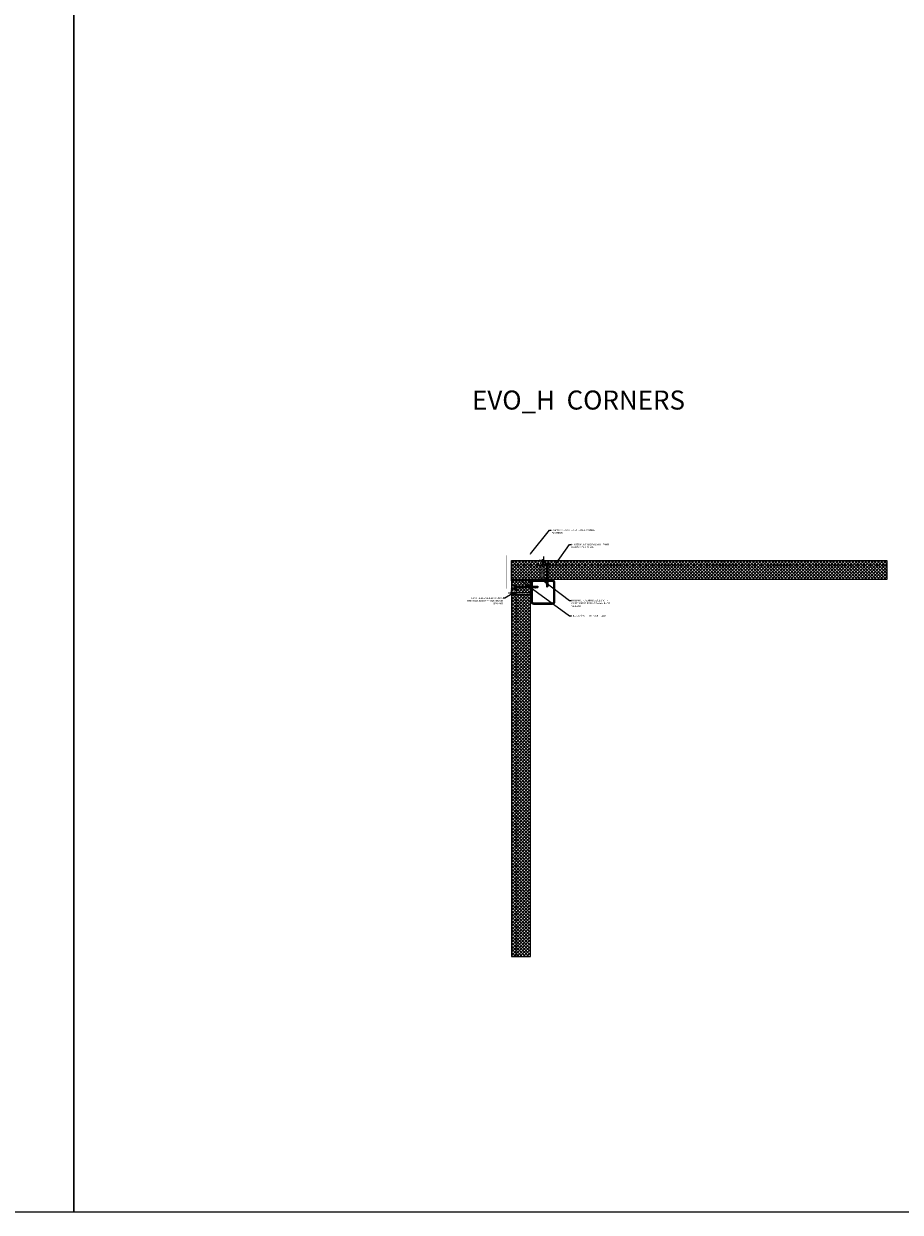
# Model space of a CAD drawing. Units: millimetres. Extents: x 39732 to 149843, y 43481 to 74066.
# Drawn here: x 56599 to 60282, y 43481 to 48477 of the extents above; entities that cross this region are included whole.
import ezdxf
from ezdxf import colors
from ezdxf.entities.mleader import LeaderData, LeaderLine
from ezdxf.math import Vec2, Vec3

# ---------------------------------------------------------------- set-up
doc = ezdxf.new("R2010")
doc.units = ezdxf.units.MM
doc.set_wipeout_variables(frame=1)
for name, pattern in [('CENTER', [50.8, 31.75, -6.35, 6.35, -6.35]), ('DOT', [0.25, 0, -0.25]), ('HIDDEN', [9.525, 6.35, -3.175])]:
    doc.linetypes.add(name, pattern=pattern)
doc.layers.get('0').update_dxf_attribs({"lineweight": 9})
for name, color, linetype, lineweight in [('Flashings', 6, 'Continuous', 50), ('Hatch', 43, 'Continuous', 18), ('PANEL WALL', 7, 'Continuous', 20), ('TEXT', 7, 'Continuous', 13)]:
    doc.layers.add(name, color=color, linetype=linetype, lineweight=lineweight)
doc.styles.add('K_Span-std', font='arial.ttf', dxfattribs={"width": 0.8})
pattern_1 = [(135, (16529.0247, -15920.5783), (-0.67351921, -0.67351921), [])]

# ---------------------------------------------------------------- blocks, each defined once
blk = doc.blocks.new('*U114')
for points in [[(10, 0), (90, 0, 0.414214), (100, 10), (100, 90, 0.414214), (90, 100), (10, 100, 0.414214), (0, 90), (0, 10, 0.414214)], [(10, 5), (90, 5, 0.414214), (95, 10), (95, 90, 0.414214), (90, 95), (10, 95, 0.414214), (5, 90), (5, 10, 0.414214)]]:
    blk.add_lwpolyline(points, format="xyb", close=True)
blk = doc.blocks.new('*U208')
at = {"transparency": 33554511}
h = blk.add_hatch(dxfattribs=at)
h.set_pattern_fill('AR-SAND', color=256, scale=0.1)
h.set_pattern_definition([(37.5, (-444.3077, 30), (-0.160003, 4.894132), [0, -3.8608, 0, -4.318, 0, -4.1275]), (7.5, (-444.3077, 30), (4.495233, 7.16825), [0, -2.0828, 0, -3.4798, 0, -1.3335]), (327.5, (-447.432, 30), (7.909924, 0.014372), [0, -1.27, 0, -4.572, 0, -5.969]), (317.5, (-447.432, 30), (7.635565, 2.229293), [0, -0.635, 0, -2.9972, 0, -3.429])])
h.paths.add_polyline_path([(1520.7, 2.5, 0.414214), (1522.7, 0.5), (1527.7, 0.5, 0.414214), (1529.7, 2.5), (1529.7, 77.9, 0.414214), (1527.7, 79.9), (1522.7, 79.9, 0.414214), (1520.7, 77.9)])
at = {"linetype": 'Continuous'}
blk.add_lwpolyline([(0, 0), (1578.7, 0), (1578.7, 80), (0, 80)], close=True, dxfattribs=at)
at = {"linetype": 'HIDDEN', "ltscale": 3}
blk.add_lwpolyline([(0, 60), (1578.7, 60)], dxfattribs=at)
at = {"transparency": 33554511}
blk.add_lwpolyline([(1520.7, 2.5), (1520.7, 77.9, -0.414214), (1522.7, 79.9), (1527.7, 79.9, -0.414214), (1529.7, 77.9), (1529.7, 2.5, -0.414214), (1527.7, 0.5), (1522.7, 0.5, -0.414214)], format="xyb", close=True, dxfattribs=at)
at = {"linetype": 'HIDDEN'}
blk.add_lwpolyline([(1541.6, 60.4), (1521.6, 60.4), (1521.6, 79.5), (1541.6, 79.5)], close=True, dxfattribs=at)
for points in [[(1541.6, 60.4), (1521.6, 79.5)], [(1521.6, 60.4), (1541.6, 79.5)]]:
    blk.add_lwpolyline(points, dxfattribs=at)
blk = doc.blocks.new('*U207')
at = {"transparency": 33554511}
h = blk.add_hatch(dxfattribs=at)
h.set_pattern_fill('AR-SAND', color=256, scale=0.1)
h.set_pattern_definition([(37.5, (-520.633, 30), (-0.160003, 4.894132), [0, -3.8608, 0, -4.318, 0, -4.1275]), (7.5, (-520.633, 30), (4.495233, 7.16825), [0, -2.0828, 0, -3.4798, 0, -1.3335]), (327.5, (-523.757, 30), (7.909924, 0.014372), [0, -1.27, 0, -4.572, 0, -5.969]), (317.5, (-523.757, 30), (7.635565, 2.229293), [0, -0.635, 0, -2.9972, 0, -3.429])])
h.paths.add_polyline_path([(1444.4, 2.5, 0.414214), (1446.4, 0.5), (1451.4, 0.5, 0.414214), (1453.4, 2.5), (1453.4, 77.9, 0.414214), (1451.4, 79.9), (1446.4, 79.9, 0.414214), (1444.4, 77.9)])
at = {"linetype": 'Continuous'}
blk.add_lwpolyline([(0, 0), (1576.5, 0), (1576.5, 80), (0, 80)], close=True, dxfattribs=at)
at = {"linetype": 'HIDDEN', "ltscale": 3}
blk.add_lwpolyline([(0, 60), (1576.5, 60)], dxfattribs=at)
at = {"transparency": 33554511}
blk.add_lwpolyline([(1444.4, 2.5), (1444.4, 77.9, -0.414214), (1446.4, 79.9), (1451.4, 79.9, -0.414214), (1453.4, 77.9), (1453.4, 2.5, -0.414214), (1451.4, 0.5), (1446.4, 0.5, -0.414214)], format="xyb", close=True, dxfattribs=at)
at = {"linetype": 'HIDDEN'}
blk.add_lwpolyline([(1465.3, 60.4), (1445.3, 60.4), (1445.3, 79.5), (1465.3, 79.5)], close=True, dxfattribs=at)
for points in [[(1465.3, 60.4), (1445.3, 79.5)], [(1445.3, 60.4), (1465.3, 79.5)]]:
    blk.add_lwpolyline(points, dxfattribs=at)
blk = doc.blocks.new('*U249')
at = {"lineweight": 5}
h = blk.add_hatch(dxfattribs=at)
h.set_pattern_fill('ANSI31', color=256, scale=0.3, angle=90, style=0)
h.set_pattern_definition(pattern_1)
h.paths.add_polyline_path([(1.5, 0, 0.414214), (3, 1.5, 0.414214), (1.5, 3), (-1.5, 3, 0.414214), (-3, 1.5, 0.414214), (-1.5, 0)])
blk.add_lwpolyline([(3, 1.5), (3, 1.5, 0.414214), (1.5, 3), (-1.5, 3, 0.414214), (-3, 1.5), (-3, 1.5, 0.414214), (-1.5, 0), (1.5, 0, 0.414214)], format="xyb", close=True, dxfattribs=at)
blk = doc.blocks.new('*U250')
at = {"lineweight": 5}
h = blk.add_hatch(dxfattribs=at)
h.set_pattern_fill('ANSI31', color=256, scale=0.3, angle=90, style=0)
h.set_pattern_definition(pattern_1)
h.paths.add_polyline_path([(1.5, 0, 0.414214), (3, 1.5, 0.414214), (1.5, 3), (-1.5, 3, 0.414214), (-3, 1.5, 0.414214), (-1.5, 0)])
blk.add_lwpolyline([(3, 1.5), (3, 1.5, 0.414214), (1.5, 3), (-1.5, 3, 0.414214), (-3, 1.5), (-3, 1.5, 0.414214), (-1.5, 0), (1.5, 0, 0.414214)], format="xyb", close=True, dxfattribs=at)
blk = doc.blocks.new('*U251')
at = {"lineweight": 5}
h = blk.add_hatch(dxfattribs=at)
h.set_pattern_fill('ANSI31', color=256, scale=0.3, angle=90, style=0)
h.set_pattern_definition(pattern_1)
h.paths.add_polyline_path([(1.5, 0, 0.414214), (3, 1.5, 0.414214), (1.5, 3), (-1.5, 3, 0.414214), (-3, 1.5, 0.414214), (-1.5, 0)])
blk.add_lwpolyline([(3, 1.5), (3, 1.5, 0.414214), (1.5, 3), (-1.5, 3, 0.414214), (-3, 1.5), (-3, 1.5, 0.414214), (-1.5, 0), (1.5, 0, 0.414214)], format="xyb", close=True, dxfattribs=at)
blk = doc.blocks.new('*U252')
at = {"lineweight": 5}
h = blk.add_hatch(dxfattribs=at)
h.set_pattern_fill('ANSI31', color=256, scale=0.3, angle=90, style=0)
h.set_pattern_definition(pattern_1)
h.paths.add_polyline_path([(1.5, 0, 0.414214), (3, 1.5, 0.414214), (1.5, 3), (-1.5, 3, 0.414214), (-3, 1.5, 0.414214), (-1.5, 0)])
blk.add_lwpolyline([(3, 1.5), (3, 1.5, 0.414214), (1.5, 3), (-1.5, 3, 0.414214), (-3, 1.5), (-3, 1.5, 0.414214), (-1.5, 0), (1.5, 0, 0.414214)], format="xyb", close=True, dxfattribs=at)
blk = doc.blocks.new('*U352')
at = {"color": 63}
blk.add_wipeout([(92.3, 0), (90.5, 3.1), (83.1, 3.1), (82.6, 2.9), (81.5, 2.9), (80.9, 3.9), (80.5, 3.9), (79.9, 2.9), (79, 2.9), (78.5, 3.9), (78.1, 3.9), (77.5, 2.9), (76.6, 2.9), (76.1, 3.9), (75.7, 3.9), (75.1, 2.9), (74.2, 2.9), (73.7, 3.9), (73.2, 3.9), (72.7, 2.9), (71.8, 2.9), (71.3, 3.9), (70.8, 3.9), (70.3, 2.9), (69.4, 2.9), (68.8, 3.9), (68.4, 3.9), (67.9, 2.9), (67, 2.9), (66.4, 3.9), (66, 3.9), (65.5, 2.9), (64.6, 2.9), (64, 3.9), (63.6, 3.9), (63, 2.9), (62.1, 2.9), (61.6, 3.9), (61.2, 3.9), (60.6, 2.9), (59.7, 2.9), (59.2, 3.9), (58.8, 3.9), (58.2, 2.9), (57.3, 2.9), (56.8, 3.9), (56.3, 3.9), (55.8, 2.9), (54.9, 2.9), (54.4, 3.9), (53.9, 3.9), (53.4, 2.9), (52.5, 2.9), (52, 3.9), (51.5, 3.9), (51, 2.9), (50.1, 2.9), (49.5, 3.9), (49.1, 3.9), (48.6, 2.9), (47.7, 2.9), (47.1, 3.9), (46.7, 3.9), (46.2, 2.9), (45.3, 2.9), (44.7, 3.9), (44.3, 3.9), (43.7, 2.9), (42.8, 2.9), (42.3, 3.9), (41.9, 3.9), (41.3, 2.9), (40.4, 2.9), (39.9, 3.9), (39.5, 3.9), (38.9, 2.9), (38, 2.9), (37.5, 3.9), (37, 3.9), (36.5, 2.9), (35.6, 2.9), (35.1, 3.9), (34.6, 3.9), (34.2, 3.2), (9.9, 3.2), (9.5, 3.9), (9.1, 3.9), (8.6, 2.9), (7.7, 2.9), (7.1, 3.9), (6.7, 3.9), (6.2, 2.9), (5.3, 2.9), (4.7, 3.9), (4.3, 3.9), (3.8, 2.9), (2.8, 2.9), (2.3, 3.9), (1.9, 3.9), (1.5, 3.2), (-0.2, 3.2), (-0.2, -3.2), (0.3, -3.2), (0.7, -3.9), (1.1, -3.9), (1.6, -2.9), (2.5, -2.9), (3.1, -3.9), (3.5, -3.9), (4.1, -2.9), (5, -2.9), (5.5, -3.9), (5.9, -3.9), (6.5, -2.9), (7.4, -2.9), (7.9, -3.9), (8.3, -3.9), (8.7, -3.2), (33, -3.2), (33.4, -3.9), (33.9, -3.9), (34.4, -2.9), (35.3, -2.9), (35.8, -3.9), (36.3, -3.9), (36.8, -2.9), (37.7, -2.9), (38.2, -3.9), (38.7, -3.9), (39.2, -2.9), (40.1, -2.9), (40.7, -3.9), (41.1, -3.9), (41.6, -2.9), (42.5, -2.9), (43.1, -3.9), (43.5, -3.9), (44, -2.9), (44.9, -2.9), (45.5, -3.9), (45.9, -3.9), (46.5, -2.9), (47.4, -2.9), (47.9, -3.9), (48.3, -3.9), (48.9, -2.9), (49.8, -2.9), (50.3, -3.9), (50.7, -3.9), (51.3, -2.9), (52.2, -2.9), (52.7, -3.9), (53.2, -3.9), (53.7, -2.9), (54.6, -2.9), (55.1, -3.9), (55.6, -3.9), (56.1, -2.9), (57, -2.9), (57.6, -3.9), (58, -3.9), (58.5, -2.9), (59.4, -2.9), (60, -3.9), (60.4, -3.9), (60.9, -2.9), (61.8, -2.9), (62.4, -3.9), (62.8, -3.9), (63.4, -2.9), (64.3, -2.9), (64.8, -3.9), (65.2, -3.9), (65.8, -2.9), (66.7, -2.9), (67.2, -3.9), (67.6, -3.9), (68.2, -2.9), (69.1, -2.9), (69.6, -3.9), (70.1, -3.9), (70.6, -2.9), (71.5, -2.9), (72, -3.9), (72.5, -3.9), (73, -2.9), (73.9, -2.9), (74.4, -3.9), (74.9, -3.9), (75.4, -2.9), (76.3, -2.9), (76.9, -3.9), (77.3, -3.9), (77.8, -2.9), (78.7, -2.9), (79.3, -3.9), (79.7, -3.9), (80.2, -2.9), (81.1, -2.9), (81.7, -3.9), (82.1, -3.9), (82.7, -2.9), (83.7, -2.9), (84.1, -3.6), (84.5, -3.6), (84.8, -3.1), (90.5, -3.1)], dxfattribs=at)
at = {"linetype": 'Continuous'}
for p, q in [((-8.3, 3.1), (-8.3, 5.6)), ((-8.3, 3.1), (-8.3, 5.6)), ((-8.3, 0), (-8.3, 3.1)), ((-8.3, 0), (-8.3, 3.1)), ((-8.3, -3.1), (-8.3, 0)), ((-7.7, 6.2), (-4, 6.2)), ((-7.7, 3.1), (-3.4, 3.1)), ((-3.5, 6.5), (-3.4, 7)), ((-3.4, -7), (-3.4, 7)), ((-3.4, 7), (-2.9, 7)), ((-2.9, 7), (-2.3, 6.4)), ((-2.9, 0), (-2.9, 7)), ((-2.9, -7), (-2.9, 0)), ((-2.3, 0), (-2.3, 6.4)), ((-2.3, 0), (-2.3, 4.1)), ((-2.3, -4.1), (-2.3, 0)), ((-2.3, -6.4), (-2.3, 0)), ((0, 3), (1.6, 3)), ((1.6, 3), (2, 3.7)), ((1.6, 3), (2.7, -2.7)), ((2, 3.7), (2.2, 3.7)), ((2.2, 3.7), (2.7, 2.7)), ((2.7, 2.7), (3.9, -2.7)), ((2.7, 2.7), (3.9, 2.7)), ((3.9, 2.7), (4.4, 3.7)), ((3.9, 2.7), (5.1, -2.7)), ((4.4, 3.7), (4.6, 3.7)), ((4.6, 3.7), (5.1, 2.7)), ((5.1, 2.7), (6.4, -2.7)), ((5.1, 2.7), (6.3, 2.7)), ((6.3, 2.7), (6.8, 3.7)), ((6.3, 2.7), (7.5, -2.7)), ((6.8, 3.7), (7, 3.7)), ((7, 3.7), (7.6, 2.7)), ((7.6, 2.7), (8.6, -3)), ((7.6, 2.7), (8.7, 2.7)), ((9.2, 3.7), (8.7, 2.7)), ((9.2, 3.7), (8.7, 2.7)), ((9.6, 0.1), (8.7, 2.7)), ((9.4, 3.7), (9.2, 3.7)), ((9.8, 3), (9.4, 3.7)), ((9.8, 3), (34.4, 3)), ((9.8, 3), (9.8, 0.1)), ((34.4, 3), (34.7, 3.7)), ((34.4, 3), (35.4, -2.7)), ((34.7, 3.7), (34.9, 3.7)), ((34.9, 3.7), (35.5, 2.7)), ((35.5, 2.7), (36.7, -2.7)), ((35.5, 2.7), (36.6, 2.7)), ((36.6, 2.7), (37.2, 3.7)), ((36.6, 2.7), (37.8, -2.7)), ((37.2, 3.7), (37.4, 3.7)), ((37.4, 3.7), (37.9, 2.7)), ((37.9, 2.7), (39.1, -2.7)), ((37.9, 2.7), (39, 2.7)), ((39, 2.7), (39.6, 3.7)), ((39, 2.7), (40.2, -2.7)), ((39.6, 3.7), (39.8, 3.7)), ((39.8, 3.7), (40.3, 2.7)), ((40.3, 2.7), (41.5, -2.7)), ((40.3, 2.7), (41.4, 2.7)), ((41.4, 2.7), (42, 3.7)), ((41.4, 2.7), (42.7, -2.7)), ((42, 3.7), (42.2, 3.7)), ((42.2, 3.7), (42.7, 2.7)), ((42.7, 2.7), (43.9, -2.7)), ((42.7, 2.7), (43.9, 2.7)), ((43.9, 2.7), (44.4, 3.7)), ((43.9, 2.7), (45.1, -2.7)), ((44.4, 3.7), (44.6, 3.7)), ((44.6, 3.7), (45.1, 2.7)), ((45.1, 2.7), (46.3, -2.7)), ((45.1, 2.7), (46.3, 2.7)), ((46.3, 2.7), (46.8, 3.7)), ((46.3, 2.7), (47.5, -2.7)), ((46.8, 3.7), (47, 3.7)), ((47, 3.7), (47.5, 2.7)), ((47.5, 2.7), (48.8, -2.7)), ((47.5, 2.7), (48.7, 2.7)), ((48.7, 2.7), (49.2, 3.7)), ((48.7, 2.7), (49.9, -2.7)), ((49.2, 3.7), (49.4, 3.7)), ((49.4, 3.7), (50, 2.7)), ((50, 2.7), (51.2, -2.7)), ((50, 2.7), (51.1, 2.7)), ((51.1, 2.7), (51.6, 3.7)), ((51.1, 2.7), (52.3, -2.7)), ((51.6, 3.7), (51.8, 3.7)), ((51.8, 3.7), (52.4, 2.7)), ((52.4, 2.7), (53.6, -2.7)), ((52.4, 2.7), (53.5, 2.7)), ((53.5, 2.7), (54.1, 3.7)), ((53.5, 2.7), (54.7, -2.7)), ((54.1, 3.7), (54.3, 3.7)), ((54.3, 3.7), (54.8, 2.7)), ((54.8, 2.7), (56, -2.7)), ((54.8, 2.7), (55.9, 2.7)), ((55.9, 2.7), (56.5, 3.7)), ((55.9, 2.7), (57.1, -2.7)), ((56.5, 3.7), (56.7, 3.7)), ((56.7, 3.7), (57.2, 2.7)), ((57.2, 2.7), (58.4, -2.7)), ((57.2, 2.7), (58.3, 2.7)), ((58.3, 2.7), (58.9, 3.7)), ((58.3, 2.7), (59.5, -2.7)), ((58.9, 3.7), (59.1, 3.7)), ((59.1, 3.7), (59.6, 2.7)), ((59.6, 2.7), (60.8, -2.7)), ((59.6, 2.7), (60.8, 2.7)), ((60.8, 2.7), (61.3, 3.7)), ((60.8, 2.7), (62, -2.7)), ((61.3, 3.7), (61.5, 3.7)), ((61.5, 3.7), (62, 2.7)), ((62, 2.7), (63.2, -2.7)), ((62, 2.7), (63.2, 2.7)), ((63.2, 2.7), (63.7, 3.7)), ((63.2, 2.7), (64.4, -2.7)), ((63.7, 3.7), (63.9, 3.7)), ((63.9, 3.7), (64.4, 2.7)), ((64.4, 2.7), (65.6, 2.7)), ((64.4, 2.7), (65.6, -2.7)), ((65.6, 2.7), (66.1, 3.7)), ((65.6, 2.7), (66.8, -2.7)), ((66.1, 3.7), (66.3, 3.7)), ((66.3, 3.7), (66.9, 2.7)), ((66.9, 2.7), (68, 2.7)), ((66.9, 2.7), (68.1, -2.7)), ((68, 2.7), (68.5, 3.7)), ((68, 2.7), (69.2, -2.7)), ((68.5, 3.7), (68.7, 3.7)), ((68.7, 3.7), (69.3, 2.7)), ((69.3, 2.7), (70.4, 2.7)), ((69.3, 2.7), (70.5, -2.7)), ((70.4, 2.7), (70.9, 3.7)), ((70.4, 2.7), (71.6, -2.7)), ((70.9, 3.7), (71.1, 3.7)), ((71.1, 3.7), (71.7, 2.7)), ((71.7, 2.7), (72.8, 2.7)), ((71.7, 2.7), (72.9, -2.7)), ((72.8, 2.7), (73.4, 3.7)), ((72.8, 2.7), (74, -2.7)), ((73.4, 3.7), (73.6, 3.7)), ((73.6, 3.7), (74.1, 2.7)), ((74.1, 2.7), (75.2, 2.7)), ((74.1, 2.7), (75.3, -2.7)), ((75.2, 2.7), (75.8, 3.7)), ((75.2, 2.7), (76.4, -2.7)), ((75.8, 3.7), (76, 3.7)), ((76, 3.7), (76.5, 2.7)), ((76.5, 2.7), (77.6, 2.7)), ((76.5, 2.7), (77.7, -2.7)), ((77.6, 2.7), (78.2, 3.7)), ((77.6, 2.7), (78.9, -2.7)), ((78.2, 3.7), (78.4, 3.7)), ((78.4, 3.7), (78.9, 2.7)), ((78.9, 2.7), (80.1, 2.7)), ((78.9, 2.7), (80.1, -2.7)), ((80.1, 2.7), (80.6, 3.7)), ((80.1, 2.7), (81.3, -2.7)), ((80.6, 3.7), (80.8, 3.7)), ((80.8, 3.7), (81.3, 2.7)), ((81.3, 2.7), (82.6, 2.7)), ((81.3, 2.7), (82.5, -2.7)), ((82.6, 2.7), (83.1, 2.9)), ((82.6, 2.7), (83.8, -2.7)), ((83.1, 2.9), (91.7, -0.6)), ((83.1, 2.9), (90.4, 2.9)), ((83.4, 2.7), (84.7, -2.9)), ((90.4, 2.9), (92.1, 0)), ((90.4, -2.9), (92.1, 0)), ((-8.3, -5.6), (-8.3, -3.1)), ((-7.7, -3.1), (-3.4, -3.1)), ((-7.7, -6.2), (-4, -6.2)), ((-3.5, -6.5), (-3.4, -7)), ((-3.4, -7), (-2.9, -7)), ((-2.9, -7), (-2.3, -6.4)), ((0, -3), (0.4, -3)), ((0.4, -3), (0.4, -0.1)), ((0.4, -3), (0.8, -3.7)), ((0.7, -0.1), (1.5, -2.7)), ((0.8, -3.7), (1, -3.7)), ((1, -3.7), (1.5, -2.7)), ((1, -3.7), (1.5, -2.7)), ((1.5, -2.7), (2.7, -2.7)), ((2.7, -2.7), (3.2, -3.7)), ((3.2, -3.7), (3.4, -3.7)), ((3.4, -3.7), (3.9, -2.7)), ((3.9, -2.7), (5.1, -2.7)), ((5.1, -2.7), (5.6, -3.7)), ((5.6, -3.7), (5.8, -3.7)), ((5.8, -3.7), (6.4, -2.7)), ((6.4, -2.7), (7.5, -2.7)), ((7.5, -2.7), (8, -3.7)), ((8, -3.7), (8.2, -3.7)), ((8.2, -3.7), (8.6, -3)), ((8.6, -3), (33.2, -3)), ((33.2, -3), (33.2, -0.1)), ((33.2, -3), (33.5, -3.7)), ((33.4, -0.1), (34.3, -2.7)), ((33.5, -3.7), (33.7, -3.7)), ((33.7, -3.7), (34.3, -2.7)), ((33.7, -3.7), (34.3, -2.7)), ((34.3, -2.7), (35.4, -2.7)), ((35.4, -2.7), (36, -3.7)), ((36, -3.7), (36.2, -3.7)), ((36.2, -3.7), (36.7, -2.7)), ((36.7, -2.7), (37.8, -2.7)), ((37.8, -2.7), (38.4, -3.7)), ((38.4, -3.7), (38.6, -3.7)), ((38.6, -3.7), (39.1, -2.7)), ((39.1, -2.7), (40.2, -2.7)), ((40.2, -2.7), (40.8, -3.7)), ((40.8, -3.7), (41, -3.7)), ((41, -3.7), (41.5, -2.7)), ((41.5, -2.7), (42.7, -2.7)), ((42.7, -2.7), (43.2, -3.7)), ((43.2, -3.7), (43.4, -3.7)), ((43.4, -3.7), (43.9, -2.7)), ((43.9, -2.7), (45.1, -2.7)), ((45.1, -2.7), (45.6, -3.7)), ((45.6, -3.7), (45.8, -3.7)), ((45.8, -3.7), (46.3, -2.7)), ((46.3, -2.7), (47.5, -2.7)), ((47.5, -2.7), (48, -3.7)), ((48, -3.7), (48.2, -3.7)), ((48.2, -3.7), (48.8, -2.7)), ((48.8, -2.7), (49.9, -2.7)), ((49.9, -2.7), (50.4, -3.7)), ((50.4, -3.7), (50.6, -3.7)), ((50.6, -3.7), (51.2, -2.7)), ((51.2, -2.7), (52.3, -2.7)), ((52.3, -2.7), (52.8, -3.7)), ((52.8, -3.7), (53, -3.7)), ((53, -3.7), (53.6, -2.7)), ((53.6, -2.7), (54.7, -2.7)), ((54.7, -2.7), (55.3, -3.7)), ((55.3, -3.7), (55.5, -3.7)), ((55.5, -3.7), (56, -2.7)), ((56, -2.7), (57.1, -2.7)), ((57.1, -2.7), (57.7, -3.7)), ((57.7, -3.7), (57.9, -3.7)), ((57.9, -3.7), (58.4, -2.7)), ((58.4, -2.7), (59.5, -2.7)), ((59.5, -2.7), (60.1, -3.7)), ((60.1, -3.7), (60.3, -3.7)), ((60.3, -3.7), (60.8, -2.7)), ((60.8, -2.7), (62, -2.7)), ((62, -2.7), (62.5, -3.7)), ((62.5, -3.7), (62.7, -3.7)), ((62.7, -3.7), (63.2, -2.7)), ((63.2, -2.7), (64.4, -2.7)), ((64.4, -2.7), (64.9, -3.7)), ((64.9, -3.7), (65.1, -3.7)), ((65.1, -3.7), (65.6, -2.7)), ((65.6, -2.7), (66.8, -2.7)), ((66.8, -2.7), (67.3, -3.7)), ((67.3, -3.7), (67.5, -3.7)), ((67.5, -3.7), (68.1, -2.7)), ((68.1, -2.7), (69.2, -2.7)), ((69.2, -2.7), (69.7, -3.7)), ((69.7, -3.7), (69.9, -3.7)), ((69.9, -3.7), (70.5, -2.7)), ((70.5, -2.7), (71.6, -2.7)), ((71.6, -2.7), (72.2, -3.7)), ((72.2, -3.7), (72.4, -3.7)), ((72.4, -3.7), (72.9, -2.7)), ((72.9, -2.7), (74, -2.7)), ((74, -2.7), (74.6, -3.7)), ((74.6, -3.7), (74.8, -3.7)), ((74.8, -3.7), (75.3, -2.7)), ((75.3, -2.7), (76.4, -2.7)), ((76.4, -2.7), (77, -3.7)), ((77, -3.7), (77.2, -3.7)), ((77.2, -3.7), (77.7, -2.7)), ((77.7, -2.7), (78.9, -2.7)), ((78.9, -2.7), (79.4, -3.7)), ((79.4, -3.7), (79.6, -3.7)), ((79.6, -3.7), (80.1, -2.7)), ((80.1, -2.7), (81.3, -2.7)), ((81.3, -2.7), (81.8, -3.7)), ((81.8, -3.7), (82, -3.7)), ((82, -3.7), (82.5, -2.7)), ((82.5, -2.7), (83.8, -2.7)), ((83.8, -2.7), (84.2, -3.4)), ((84.2, -3.4), (84.4, -3.4)), ((84.4, -3.4), (84.7, -2.9)), ((84.7, -2.9), (90.4, -2.9))]:
    blk.add_line(p, q, dxfattribs=at)
at = {"linetype": 'DOT'}
for p, q in [((-8.3, 4), (-7.6, 3.9)), ((-7.6, 0), (-7.6, 3.9)), ((-7.6, -3.9), (-7.6, 0)), ((-8.3, -4), (-7.6, -3.9))]:
    blk.add_line(p, q, dxfattribs=at)
at = {"lineweight": 25}
for p, q in [((-2.3, -8), (-2.3, 8)), ((-2.3, 8), (-1.4, 8)), ((-1.4, 8), (0, 8)), ((-1.4, -8), (-1.4, 8)), ((0, 8), (0, -8)), ((-1.4, -8), (-2.3, -8)), ((0, -8), (-1.4, -8))]:
    blk.add_line(p, q, dxfattribs=at)
at = {"linetype": 'Continuous'}
for centre, radius, start, end in [((-7.7, 5.6), 0.533, 90, 180), ((-7.7, 3.6), 0.533, 180, 270), ((-7.7, 2.5), 0.533, 90, 180), ((-4, 6.7), 0.533, 270, 345), ((0.5, -0.1), 0.133, 18.1067, 180), ((9.7, 0.1), 0.133, 198.1067, 0), ((33.3, -0.1), 0.133, 18.1067, 180), ((90.7, -1.4), 1.49, 109.2266, 258.0792), ((-7.7, -2.5), 0.533, 180, 270), ((-7.7, -3.6), 0.533, 90, 180), ((-7.7, -5.6), 0.533, 180, 270), ((-4, -6.7), 0.533, 15, 90)]:
    blk.add_arc(centre, radius, start, end, dxfattribs=at)
blk = doc.blocks.new('*U473')
at = {"const_width": 0.3}
for points in [[(-0.7, 41.8), (-2, 51.6, -1.065128), (0, 51.7)], [(66.3, 0, -1.065128), (66.2, -2), (56.4, -0.7)]]:
    blk.add_lwpolyline(points, format="xyb", dxfattribs=at)
blk.add_lwpolyline([(0, 51.7), (0, 0), (66.3, 0)], dxfattribs=at)

msp = doc.modelspace()

# ---------------------------------------------------------------- hatches: boundary and pattern name
at = {"layer": 'Hatch'}
h = msp.add_hatch(dxfattribs=at)
h.set_pattern_fill('ANSI37', color=161, scale=3, angle=90)
h.set_pattern_definition([(135, (75210.117, 39855.474), (-6.735192, -6.735192), []), (225, (75210.117, 39855.474), (6.735192, -6.735192), [])])
h.paths.add_polyline_path([(58771.77, 46200.42), (58648.61, 46200.42), (58648.61, 46140.42), (58773.77, 46140.92, -0.4142136), (58771.77, 46142.92)])
h.paths.add_polyline_path([(60225.14, 46200.42), (58780.77, 46200.42), (58780.77, 46142.92, -0.4142136), (58778.77, 46140.92), (60225.14, 46140.42)])
h.paths.add_polyline_path([(60225.14, 46220.42), (58779.85, 46220.42), (58779.85, 46220.01, -0.25548), (58780.77, 46218.33), (58780.77, 46200.42), (60225.14, 46200.42)])
h.paths.add_polyline_path([(58759.85, 46220.42), (58648.61, 46220.42), (58648.61, 46200.42), (58759.43, 46200.42), (58759.85, 46200.82)])
h = msp.add_hatch(dxfattribs=at)
h.set_pattern_fill('ANSI37', color=161, scale=3, angle=90)
h.set_pattern_definition([(135, (75210.117, 39852.474), (-6.735192, -6.735192), []), (225, (75210.117, 39852.474), (6.735192, -6.735192), [])])
h.paths.add_polyline_path([(58667.89, 46134.23), (58647.89, 46134.23), (58647.98, 46083.22, -0.1644714), (58648.39, 46084.44), (58648.39, 46097.14), (58667.49, 46097.14), (58667.49, 46085.22), (58667.89, 46085.22)])
h.paths.add_polyline_path([(58727.89, 46134.23), (58667.89, 46134.23), (58667.89, 46085.22), (58725.39, 46085.22, -0.4142136), (58727.39, 46083.22), (58727.39, 46078.22, -0.4142136), (58725.39, 46076.22), (58667.89, 46076.22), (58667.89, 44555.53), (58727.89, 44555.53)])
h.paths.add_polyline_path([(58667.89, 46076.22), (58649.98, 46076.22, -0.4142136), (58647.98, 46078.22), (58647.89, 44555.53), (58667.89, 44555.53)])
h = msp.add_hatch(dxfattribs=at)
h.set_pattern_fill('ANSI37', color=8, angle=360)
h.set_pattern_definition([(45, (53491.2972, 31868.782), (-2.245064, 2.245064), []), (135, (53491.2972, 31868.782), (-2.245064, -2.245064), [])])
edge = h.paths.add_edge_path()
edge.add_arc((58726.94, 46136.57), 2, 270, 360)
edge.add_line((58728.94, 46136.57), (58728.94, 46138.57))
edge.add_arc((58726.84, 46138.14), 2.15, 11.75714, 87.23648)
edge.add_line((58726.94, 46140.28), (58650.24, 46140.28))
edge.add_arc((58650.25, 46138.26), 2.02, 90.26226, 173.98996)
edge.add_line((58648.24, 46138.47), (58648.24, 46136.57))
edge.add_arc((58650.24, 46136.57), 2, 180, 270)
edge.add_line((58650.24, 46134.57), (58726.94, 46134.57))

# ---------------------------------------------------------------- linework, layer by layer
at = {"color": 3, "linetype": 'Continuous'}
for points in [[(39731.79, 53472.66), (56808.31, 53472.66), (56808.31, 43480.66), (39731.79, 43480.66)], [(56808.31, 53472.66), (73884.83, 53472.66), (73884.83, 43480.66), (56808.31, 43480.66)]]:
    msp.add_lwpolyline(points, close=True, dxfattribs=at)
at = {"linetype": 'CENTER', "lineweight": 5, "ltscale": 0.3}
for points in [[(58782.86, 46237.18), (58782.86, 46207.18)], [(58664.29, 46083.18), (58634.29, 46083.18)]]:
    msp.add_lwpolyline(points, dxfattribs=at)
at = {"layer": 'Flashings', "const_width": 0.5}
msp.add_lwpolyline([(58776.06, 46221.67), (58785.86, 46220.43, 1.0651283), (58785.99, 46222.42), (58762.49, 46222.42, -0.4142136), (58760.99, 46223.92), (58760.99, 46240.92, 0.4142136), (58759.49, 46242.42), (58627.39, 46242.42, 0.4142136), (58625.89, 46240.92), (58625.89, 46103.31, 0.4142136), (58627.39, 46101.81), (58644.39, 46101.81, -0.4142136), (58645.89, 46100.31), (58645.89, 46077.82, 1.0651283), (58647.88, 46077.95), (58646.64, 46087.75)], format="xyb", dxfattribs=at)

# ---------------------------------------------------------------- block references
at = {"color": 254, "linetype": 'HIDDEN'}
for name, p in [('*U250', (58779.45, 46219.55)), ('*U252', (58775.54, 46138.78))]:
    msp.add_blockref(name, p, dxfattribs=at)
msp.add_blockref('*U114', (58730.89, 46037.26))
at = {"color": 254, "linetype": 'HIDDEN', "rotation": 270}
for name, p in [('*U249', (58646.4, 46084.6)), ('*U251', (58727.08, 46083.52))]:
    msp.add_blockref(name, p, dxfattribs=at)
at = {"layer": 'PANEL WALL', "xscale": -1}
msp.add_blockref('*U207', (60225.14, 46140.42), dxfattribs=at)
at = {"layer": 'PANEL WALL', "rotation": 90}
msp.add_blockref('*U208', (58727.89, 44555.53), dxfattribs=at)

# ---------------------------------------------------------------- texts
at = {"layer": 'TEXT', "linetype": 'Continuous', "insert": (58482.54, 46829.93), "char_height": 80, "width": 994.4785, "attachment_point": 7, "style": 'K_Span-std'}
msp.add_mtext('EVO_H  CORNERS', dxfattribs=at)

# ---------------------------------------------------------------- next in the draw order: block references
at = {"linetype": 'Continuous', "rotation": 270}
msp.add_blockref('*U352', (58797.89, 46200.79), dxfattribs=at)
at = {"linetype": 'Continuous'}
msp.add_blockref('*U352', (58667.96, 46109.2), dxfattribs=at)

# ---------------------------------------------------------------- next in the draw order: block references
at = {"layer": 'Flashings', "rotation": 270}
msp.add_blockref('*U473', (58730.33, 46138.29), dxfattribs=at)

# ---------------------------------------------------------------- next in the draw order: leaders
at = {"layer": 'TEXT'}
ml = msp.add_multileader_mtext('Standard', dxfattribs=at)
ml.set_content('KINGSPAN KS1000 EVO WALL PANEL HORIZONTALLY LAID ', color=256, style='K_Span-std')
ml.set_leader_properties(color=256)
ml.build(insert=Vec2(0, 0))
ml.multileader.update_dxf_attribs({"dogleg_length": 7, "arrow_head_size": 7})
ctx = ml.context
ctx.base_point, ctx.char_height, ctx.arrow_head_size, ctx.plane_origin = Vec3(58898.41, 46287.45), 7, 7, Vec3(58832.87, 46233.07)
notes = []
notes.append((ctx, [(0, (1, 1, 0), (58891.41, 46287.45), (1, 0), 7, [(0, [(58830.37, 46200.42)], 0, [])])]))
ctx.mtext.insert, ctx.mtext.width, ctx.mtext.defined_height, ctx.mtext.flow_direction = Vec3(58900.41, 46291.01), 199.7094, 20.41, 5
ctx.mtext.has_bg_fill, ctx.mtext.bg_color, ctx.mtext.bg_scale_factor, ctx.mtext.bg_transparency, ctx.mtext.use_window_bg_color = 1, -1027028792, 1.5, 0, 1
ml = msp.add_multileader_mtext('Standard', dxfattribs=at)
ml.set_content('EVO FILLERS SEALED ACROSS THE MALE JOIN WITH GUN GRADE SEALANT', color=256, style='K_Span-std')
ml.set_leader_properties(color=256)
ml.build(insert=Vec2(0, 0))
ml.multileader.update_dxf_attribs({"dogleg_length": 7, "arrow_head_size": 7})
ctx = ml.context
ctx.base_point, ctx.char_height, ctx.arrow_head_size, ctx.plane_origin = Vec3(58459.9, 46062.41), 7, 7, Vec3(58686.35, 46243.76)
ctx.text_align_type = 2
notes.append((ctx, [(0, (1, 1, 0), (58621, 46062.41), (-1, 0), 7, [(0, [(58656.89, 46084.1)], 0, [])])]))
ctx.mtext.insert, ctx.mtext.width, ctx.mtext.defined_height, ctx.mtext.alignment, ctx.mtext.flow_direction = Vec3(58612, 46065.97), 151.7627, 22.3, 3, 5
ctx.mtext.has_bg_fill, ctx.mtext.bg_color, ctx.mtext.bg_scale_factor, ctx.mtext.bg_transparency, ctx.mtext.use_window_bg_color = 1, -1027028792, 1.5, 0, 1
for ctx, leaders in notes:
    for number, flags, end, landing, length, lines in leaders:
        leader = LeaderData()
        leader.index, (leader.has_last_leader_line, leader.has_dogleg_vector, leader.attachment_direction) = number, flags
        leader.last_leader_point, leader.dogleg_vector, leader.dogleg_length = Vec3(end), Vec3(landing), length
        for number, points, colour, breaks in lines:
            line = LeaderLine()
            line.index, line.vertices, line.color, line.breaks = number, Vec3.list(points), colors.encode_raw_color(colour), breaks
            leader.lines.append(line)
        ctx.leaders.append(leader)

# ---------------------------------------------------------------- next in the draw order: leaders
ml = msp.add_multileader_mtext('Standard', dxfattribs=at)
ml.set_content('0.5mm COIL COATED EXTERNAL CORNER FLASHING ', color=256, style='K_Span-std')
ml.set_leader_properties(color=256)
ml.build(insert=Vec2(0, 0))
ml.multileader.update_dxf_attribs({"dogleg_length": 7, "arrow_head_size": 7})
ctx = ml.context
ctx.base_point, ctx.char_height, ctx.arrow_head_size, ctx.plane_origin = Vec3(58815.21, 46348.27), 7, 7, Vec3(58636.05, 46263.03)
notes = []
notes.append((ctx, [(0, (1, 1, 0), (58808.21, 46348.27), (1, 0), 7, [(0, [(58723.94, 46242.42)], 0, [])])]))
ctx.mtext.insert, ctx.mtext.width, ctx.mtext.defined_height, ctx.mtext.flow_direction = Vec3(58817.21, 46351.83), 203.7695, 33.99, 5
ctx.mtext.has_bg_fill, ctx.mtext.bg_color, ctx.mtext.bg_scale_factor, ctx.mtext.bg_transparency, ctx.mtext.use_window_bg_color = 1, -1027028792, 1.5, 0, 1
ml = msp.add_multileader_mtext('Standard', dxfattribs=at)
ml.set_content('FILL GAPS WITH FR FOAM FILLER', color=256, style='K_Span-std')
ml.set_leader_properties(color=256)
ml.build(insert=Vec2(0, 0))
ml.multileader.update_dxf_attribs({"dogleg_length": 7, "arrow_head_size": 7})
ctx = ml.context
ctx.base_point, ctx.char_height, ctx.arrow_head_size, ctx.plane_origin = Vec3(58898.41, 45988.32), 7, 7, Vec3(58776.88, 46134.71)
notes.append((ctx, [(0, (1, 1, 0), (58891.41, 45988.32), (1, 0), 7, [(0, [(58685.4, 46139.48)], 0, [])])]))
ctx.mtext.insert, ctx.mtext.width, ctx.mtext.defined_height, ctx.mtext.flow_direction = Vec3(58900.41, 45991.88), 204.0095, 14.23, 5
ctx.mtext.has_bg_fill, ctx.mtext.bg_color, ctx.mtext.bg_scale_factor, ctx.mtext.bg_transparency, ctx.mtext.use_window_bg_color = 1, -1027028792, 1.5, 0, 1
for ctx, leaders in notes:
    for number, flags, end, landing, length, lines in leaders:
        leader = LeaderData()
        leader.index, (leader.has_last_leader_line, leader.has_dogleg_vector, leader.attachment_direction) = number, flags
        leader.last_leader_point, leader.dogleg_vector, leader.dogleg_length = Vec3(end), Vec3(landing), length
        for number, points, colour, breaks in lines:
            line = LeaderLine()
            line.index, line.vertices, line.color, line.breaks = number, Vec3.list(points), colors.encode_raw_color(colour), breaks
            leader.lines.append(line)
        ctx.leaders.append(leader)

# ---------------------------------------------------------------- next in the draw order: linework, layer by layer
at = {"layer": 'Hatch', "color": 8}
msp.add_lwpolyline([(58648.24, 46136.57), (58648.24, 46138.31, -0.4142136), (58650.24, 46140.31), (58726.94, 46140.31, -0.4142136), (58728.94, 46138.31), (58728.94, 46136.57, -0.4142136), (58726.94, 46134.57), (58650.24, 46134.57, -0.4142136)], format="xyb", close=True, dxfattribs=at)

# ---------------------------------------------------------------- next in the draw order: leaders
at = {"layer": 'TEXT'}
ml = msp.add_multileader_mtext('Standard', dxfattribs=at)
ml.set_content('INTERNAL FLASHING SEALED WITH CONTINUOUS RUN OF 6x4mm BUTYL SEALANT ', color=256, style='K_Span-std')
ml.set_leader_properties(color=256)
ml.build(insert=Vec2(0, 0))
ml.multileader.update_dxf_attribs({"dogleg_length": 7, "arrow_head_size": 7})
ctx = ml.context
ctx.base_point, ctx.char_height, ctx.arrow_head_size, ctx.plane_origin = Vec3(58898.41, 46052.35), 7, 7, Vec3(58614.14, 46211.93)
notes = []
notes.append((ctx, [(0, (1, 1, 0), (58891.41, 46052.35), (1, 0), 7, [(0, [(58775.7, 46140.36)], 0, [])])]))
ctx.mtext.insert, ctx.mtext.width, ctx.mtext.defined_height, ctx.mtext.flow_direction = Vec3(58900.41, 46055.91), 178.9305, 28.04, 5
ctx.mtext.has_bg_fill, ctx.mtext.bg_color, ctx.mtext.bg_scale_factor, ctx.mtext.bg_transparency, ctx.mtext.use_window_bg_color = 1, -1073741824, 1.5, 0, 1
for ctx, leaders in notes:
    for number, flags, end, landing, length, lines in leaders:
        leader = LeaderData()
        leader.index, (leader.has_last_leader_line, leader.has_dogleg_vector, leader.attachment_direction) = number, flags
        leader.last_leader_point, leader.dogleg_vector, leader.dogleg_length = Vec3(end), Vec3(landing), length
        for number, points, colour, breaks in lines:
            line = LeaderLine()
            line.index, line.vertices, line.color, line.breaks = number, Vec3.list(points), colors.encode_raw_color(colour), breaks
            leader.lines.append(line)
        ctx.leaders.append(leader)

doc.saveas('drawing.dxf')
